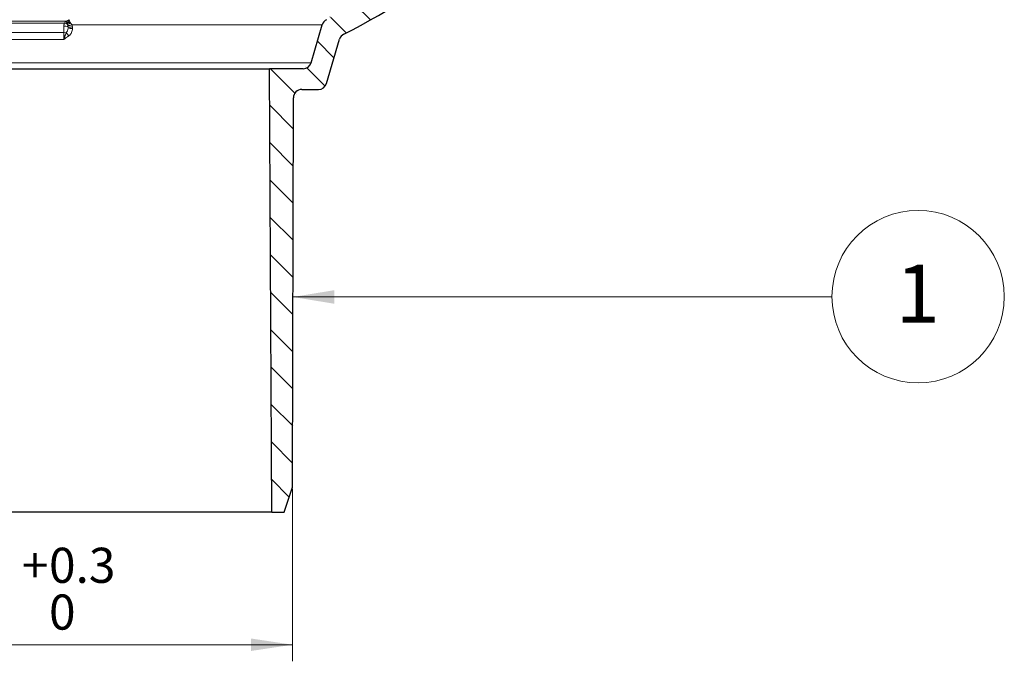
# Model space of a CAD drawing. Units: millimetres. Extents: x 0 to 420, y 0 to 297.
# Drawn here: x 140 to 200, y 148 to 187 of the extents above; entities that cross this region are included whole.
import ezdxf

# ---------------------------------------------------------------- set-up
doc = ezdxf.new("R2010")
doc.units = ezdxf.units.MM
doc.styles.add('SLDTEXTSTYLE0', font='TXT', dxfattribs={"width": 0.605})
doc.dimstyles.new('SLDDIMSTYLE0', dxfattribs={"dimtxt": 3.081982, "dimasz": 2.5, "dimexe": 0, "dimexo": 0.0625, "dimgap": 0.770496, "dimtad": 1, "dimlfac": 2, "dimrnd": 1e-09, "dimzin": 12, "dimdsep": 46, "dimtxsty": 'SLDTEXTSTYLE0', "dimsah": 1, "dimcen": 0.09, "dimadec": 0, "dimazin": 3, "dimtol": 1, "dimtp": 0.3, "dimtfac": 1, "dimtdec": 1, "dimtofl": 0, "dimtmove": 0, "dimatfit": 3, "dimfxl": 1, "dimfrac": 2, "dimtolj": 1, "dimarcsym": 0})
doc.dimstyles.new('SLDDIMSTYLE4', dxfattribs={"dimtxt": 0.18, "dimasz": 2.5, "dimexe": 0, "dimexo": 0.0625, "dimgap": 0, "dimtad": 0, "dimtih": 1, "dimtoh": 1, "dimdec": 0, "dimrnd": 1e-09, "dimzin": 0, "dimdsep": 46, "dimtxsty": 'Standard', "dimsah": 1, "dimcen": 0.09, "dimadec": 0, "dimazin": 0, "dimtfac": 2.5, "dimtdec": 0, "dimtofl": 0, "dimtmove": 0, "dimatfit": 3, "dimfxl": 1, "dimfrac": 2, "dimtolj": 1, "dimtzin": 0, "dimarcsym": 0})

# ---------------------------------------------------------------- blocks, each defined once
blk = doc.blocks.new('_D')
at = {"color": 7, "linetype": 'Continuous', "lineweight": 0}
for p, q in [((119.264, 158.232), (119.264, 147.832)), ((156.764, 158.232), (156.764, 147.832)), ((119.264, 148.832), (156.764, 148.832))]:
    blk.add_line(p, q, dxfattribs=at)
at = {"color": 7, "linetype": 'Continuous', "lineweight": 18}
for points in [[(119.264, 148.832), (121.764, 148.457), (121.764, 149.207)], [(156.764, 148.832), (154.264, 149.207), (154.264, 148.457)]]:
    blk.add_solid(points, dxfattribs=at)
at = {"color": 7, "linetype": 'Continuous', "lineweight": 18, "attachment_point": 1, "style": 'SLDTEXTSTYLE0'}
for s, insert, char_height in [('0.3', (142.065, 154.683), 2.1167), ('+', (140.419, 154.683), 2.117), ('%%c', (130.042, 152.925), 3.175), ('75', (134.539, 152.925), 3.175), ('0', (142.065, 151.861), 2.117)]:
    blk.add_mtext(s, dxfattribs=dict(at, insert=insert, char_height=char_height))
blk = doc.blocks.new('SW_NOTE_0_24')
at = {"color": 0, "linetype": 'Continuous', "lineweight": 0}
blk.add_circle((5.201, 0), 5.201, dxfattribs=at)
at = {"color": 0, "linetype": 'Continuous', "lineweight": 0, "insert": (5.177, 1.93), "char_height": 3.5, "attachment_point": 2, "style": 'SLDTEXTSTYLE0'}
blk.add_mtext('1', dxfattribs=at)

msp = doc.modelspace()

# ---------------------------------------------------------------- hatches: boundary and pattern name
at = {"linetype": 'Continuous', "lineweight": 18}
h = msp.add_hatch(dxfattribs=at)
h.set_pattern_fill('ANSI31', scale=0.5, angle=90, style=0)
edge = h.paths.add_edge_path(flags=0)
edge.add_arc((158.3304, 182.8323), 0.5, 270, 343.5)
edge.add_line((158.8098, 182.6903), (159.6016, 185.3636))
edge.add_arc((160.0811, 185.2216), 0.5, 117.091429, 163.5, ccw=False)
edge.add_arc((136.5135, 231.2936), 51.25, 297.091429, 307.707305)
edge.add_arc((162.8135, 197.2744), 8.25, 307.707305, 348.998697)
edge.add_arc((48.209, 219.5539), 125, 348.998697, 359.7)
edge.add_line((173.2073, 218.8994), (173.2561, 228.2171))
edge.add_arc((173.5061, 228.2158), 0.25, 107.5, 179.700002, ccw=False)
edge.add_line((173.4309, 228.4543), (173.8244, 228.5783))
edge.add_arc((173.7492, 228.8168), 0.25, 287.5, 359)
edge.add_line((173.9992, 228.8124), (174.0091, 229.3779))
edge.add_spline(control_points=[(174.0091, 229.3779), (174.0096, 229.4059), (174.0052, 229.4344), (173.9964, 229.4609), (173.9876, 229.4875), (173.9741, 229.5129), (173.957, 229.535), (173.9399, 229.5572), (173.9188, 229.5767), (173.8953, 229.5919), (173.8718, 229.6072), (173.8454, 229.6186), (173.8182, 229.6252), (173.7989, 229.6299), (173.779, 229.6323), (173.7591, 229.6323)], knot_values=[0, 0, 0, 0, 0.0001679, 0.0001679, 0.0001679, 0.0003358, 0.0003358, 0.0003358, 0.0005037, 0.0005037, 0.0005037, 0.0006715, 0.0006715, 0.0006715, 0.0007898, 0.0007898, 0.0007898, 0.0007898], weights=[1, 1, 1, 1, 1, 1, 1, 1, 1, 1, 1, 1, 1, 1, 1, 1], degree=3, periodic=0)
edge.add_line((173.7591, 229.6323), (172.2622, 229.6323))
edge.add_arc((172.2622, 229.3823), 0.25, 90, 179.700002)
edge.add_line((172.0122, 229.3836), (171.9573, 218.906))
edge.add_arc((48.209, 219.5539), 123.75, 348.998697, 359.7, ccw=False)
edge.add_arc((162.8135, 197.2744), 7, 307.707305, 348.998697, ccw=False)
edge.add_arc((136.5135, 231.2936), 50, 296.486486, 307.707305, ccw=False)
edge.add_arc((159.0358, 186.0941), 0.5, 116.486486, 163.5)
edge.add_line((158.5564, 186.2362), (157.8764, 183.9403))
edge.add_arc((157.3969, 184.0823), 0.5, 270, 343.5, ccw=False)
edge.add_line((157.3969, 183.5823), (155.3703, 183.5823))
edge.add_line((155.3703, 183.5823), (155.5104, 156.8323))
edge.add_line((155.5104, 156.8323), (156.2604, 156.8323))
edge.add_line((156.2604, 156.8323), (156.7635, 158.3323))
edge.add_line((156.7635, 158.3323), (156.8125, 181.8333))
edge.add_arc((157.3125, 181.8323), 0.5, 90, 179.880634, ccw=False)
edge.add_line((157.3125, 182.3323), (158.3304, 182.3323))

# ---------------------------------------------------------------- linework, layer by layer
at = {"color": 8, "linetype": 'Continuous', "lineweight": 18}
for p, q in [((143.0943, 186.4453), (132.9327, 186.4453)), ((142.9908, 186.3348), (133.0362, 186.3348)), ((143.447, 186.2362), (158.5564, 186.2362)), ((133.065, 185.7598), (142.962, 185.7598)), ((133.0719, 185.3475), (142.9551, 185.3475)), ((157.8764, 183.9403), (118.1506, 183.9403))]:
    msp.add_line(p, q, dxfattribs=at)
at = {"color": 7, "linetype": 'Continuous', "lineweight": 25}
for p, q in [((157.8764, 183.9403), (158.5564, 186.2362)), ((158.8098, 182.6903), (159.6016, 185.3636)), ((120.6567, 183.5823), (155.3703, 183.5823)), ((155.5104, 156.8323), (155.3703, 183.5823)), ((157.3969, 183.5823), (155.3703, 183.5823)), ((156.7635, 158.3323), (156.8125, 181.8333)), ((157.3125, 182.3323), (158.3304, 182.3323)), ((156.2604, 156.8323), (156.7635, 158.3323)), ((155.5104, 156.8323), (120.5166, 156.8323)), ((155.5104, 156.8323), (156.2604, 156.8323))]:
    msp.add_line(p, q, dxfattribs=at)
for centre, radius, start, end in [((136.5135, 231.2936), 51.25, 297.091429, 307.707305), ((159.0358, 186.0941), 0.5, 116.486486, 163.5), ((160.0811, 185.2216), 0.5, 117.091429, 163.5), ((157.3969, 184.0823), 0.5, 270, 343.5), ((158.3304, 182.8323), 0.5, 270, 343.5), ((157.3125, 181.8323), 0.5, 90, 179.880634)]:
    msp.add_arc(centre, radius, start, end, dxfattribs=at)
at = {"color": 8, "linetype": 'Continuous', "lineweight": 18}
for centre, radius, start, end in [((143.0169, 185.7138), 0.442, 63.649197, 97.581802), ((143.001, 186.0557), 0.2792, 53.10396, 92.076486), ((142.9967, 186.1412), 0.2759, 46.572534, 79.220534), ((143.0269, 186.196), 0.2582, 47.269315, 74.870209), ((143.1995, 186.605), 0.3274, 264.585385, 302.790037), ((143.2239, 186.7281), 0.3884, 264.450139, 289.268057), ((143.2407, 186.6915), 0.4999, 265.192231, 294.381085), ((143.2333, 186.755), 0.3706, 265.169681, 285.740605), ((143.3515, 186.6803), 0.587, 256.357643, 282.292033), ((143.4362, 186.6901), 0.6808, 251.029392, 273.706322), ((143.0133, 186.1976), 0.4408, 263.315005, 282.409058), ((135.1845, 179.3725), 10.182, 37.4808, 38.904473)]:
    msp.add_arc(centre, radius, start, end, dxfattribs=at)
for points, knots in [([(142.9523, 185.976), (142.9523, 185.991), (142.9525, 186.021), (142.9537, 186.0658), (142.9556, 186.1099), (142.9576, 186.1379), (142.9585, 186.1519)], [0, 0, 0, 0, 0.2464794, 0.4952881, 0.7464529, 1, 1, 1, 1]), ([(142.9585, 186.1519), (142.9592, 186.1609), (142.9609, 186.1829), (142.9647, 186.2193), (142.9711, 186.2636), (142.9796, 186.3046), (142.9874, 186.3256), (142.9908, 186.3348)], [0, 0, 0, 0, 0.1154125, 0.2821462, 0.5001567, 0.7818729, 1, 1, 1, 1]), ([(143.1081, 185.7671), (143.1155, 185.7744), (143.1302, 185.7889), (143.149, 185.8138), (143.1652, 185.8402), (143.1788, 185.8679), (143.1953, 185.9108), (143.2102, 185.9709), (143.2133, 186.021), (143.2148, 186.0463)], [0, 0, 0, 0, 0.1008629, 0.201176, 0.3010107, 0.4005435, 0.5000746, 0.747277, 1, 1, 1, 1]), ([(143.1686, 186.279), (143.1687, 186.2858), (143.1689, 186.2962), (143.1721, 186.3126), (143.177, 186.3267), (143.1834, 186.3369), (143.1863, 186.3415)], [0, 0, 0, 0, 0.32854886, 0.50047131, 0.77170016, 1, 1, 1, 1]), ([(143.1987, 186.1933), (143.1954, 186.205), (143.1891, 186.2269), (143.1791, 186.2553), (143.1719, 186.2715), (143.1686, 186.279)], [0, 0, 0, 0, 0.3795317, 0.7109954, 1, 1, 1, 1]), ([(143.2131, 186.1099), (143.2115, 186.1248), (143.2084, 186.1534), (143.2018, 186.1804), (143.1987, 186.1933)], [0, 0, 0, 0, 0.5218496, 1, 1, 1, 1]), ([(143.2021, 186.3857), (143.2071, 186.3998), (143.2176, 186.4294), (143.2329, 186.4711), (143.2458, 186.5029), (143.2559, 186.5258), (143.261, 186.5364), (143.2635, 186.5417)], [0, 0, 0, 0, 0.2386413, 0.4998917, 0.7499319, 0.875098, 1, 1, 1, 1]), ([(143.2148, 186.0463), (143.2149, 186.0489), (143.215, 186.0543), (143.215, 186.065), (143.2149, 186.0837), (143.2138, 186.0994), (143.2131, 186.1099)], [0, 0, 0, 0, 0.1250234, 0.2500483, 0.5000951, 1, 1, 1, 1]), ([(143.4802, 186.0107), (143.4772, 185.9289), (143.4587, 185.845), (143.387, 185.6916), (143.3329, 185.6211), (143.2645, 185.5682)], [0, 0, 0, 0, 0.5, 0.5, 1, 1, 1, 1]), ([(143.352, 186.3614), (143.3553, 186.3562), (143.3622, 186.345), (143.3717, 186.335), (143.3768, 186.3297)], [0, 0, 0, 0, 0.4668243, 1, 1, 1, 1]), ([(143.3768, 186.3297), (143.3856, 186.3204), (143.403, 186.3019), (143.4264, 186.2706), (143.4402, 186.2476), (143.447, 186.2362)], [0, 0, 0, 0, 0.3358847, 0.668529, 1, 1, 1, 1]), ([(143.4765, 186.1068), (143.4733, 186.129), (143.4671, 186.1732), (143.4537, 186.2152), (143.447, 186.2362)], [0, 0, 0, 0, 0.503022, 1, 1, 1, 1]), ([(142.9551, 185.3475), (142.9527, 185.416), (142.9521, 185.4894), (142.9545, 185.6311), (142.9575, 185.7001), (142.962, 185.7598)], [0, 0, 0, 0, 0.5, 0.5, 1, 1, 1, 1]), ([(142.9551, 185.3475), (142.96, 185.3618), (142.9706, 185.3927), (142.9875, 185.4433), (143.0071, 185.501), (143.036, 185.5853), (143.0696, 185.6763), (143.0972, 185.7415), (143.1081, 185.7671)], [0, 0, 0, 0, 0.10120356, 0.21834326, 0.35162078, 0.50142749, 0.8047893, 1, 1, 1, 1])]:
    msp.add_open_spline(points, degree=3, knots=knots, dxfattribs=at)
for points in [[(142.9908, 186.3348), (142.9989, 186.361), (143.0175, 186.3871), (143.0483, 186.4122)], [(143.0483, 186.4122), (143.0621, 186.4234), (143.0777, 186.4345), (143.0943, 186.4453)], [(143.0943, 186.4453), (143.1459, 186.4787), (143.2063, 186.5096), (143.2635, 186.5417)], [(143.1863, 186.3415), (143.1907, 186.3547), (143.1961, 186.3696), (143.2021, 186.3857)], [(143.2635, 186.5417), (143.2848, 186.5079), (143.3077, 186.4584), (143.3339, 186.3983)], [(143.3339, 186.3983), (143.3398, 186.3864), (143.3458, 186.3741), (143.352, 186.3614)], [(143.4765, 186.1068), (143.4801, 186.0753), (143.4813, 186.0429), (143.4802, 186.0107)], [(142.962, 185.7598), (142.9557, 185.8233), (142.9522, 185.8997), (142.9523, 185.976)], [(143.2645, 185.5682), (143.1642, 185.4907), (143.0556, 185.4247), (142.9551, 185.3475)]]:
    msp.add_open_spline(points, degree=3, dxfattribs=at)

# ---------------------------------------------------------------- block references
at = {"color": 7, "linetype": 'Continuous', "lineweight": 0}
msp.add_blockref('SW_NOTE_0_24', (189.3121, 169.8341), dxfattribs=at)

# ---------------------------------------------------------------- dimensions: what is measured, and where the dimension line sits
at = {"color": 7, "linetype": 'Continuous', "lineweight": 18}
dim = msp.add_linear_dim(base=(156.7635, 148.8323), p1=(119.2635, 158.3323), p2=(156.7635, 158.3323), text='%%c<>', dimstyle='SLDDIMSTYLE0', dxfattribs=at)
dim.commit()
dim.dimension.update_dxf_attribs({"geometry": '_D', "text_midpoint": (138.0135, 148.8323), "dimtype": 160})

# ---------------------------------------------------------------- leaders
at = {"color": 7, "linetype": 'Continuous', "lineweight": 0}
msp.add_leader([(156.7874, 169.812), (189.3121, 169.8341)], dimstyle='SLDDIMSTYLE4', dxfattribs=at)

doc.saveas('drawing.dxf')
